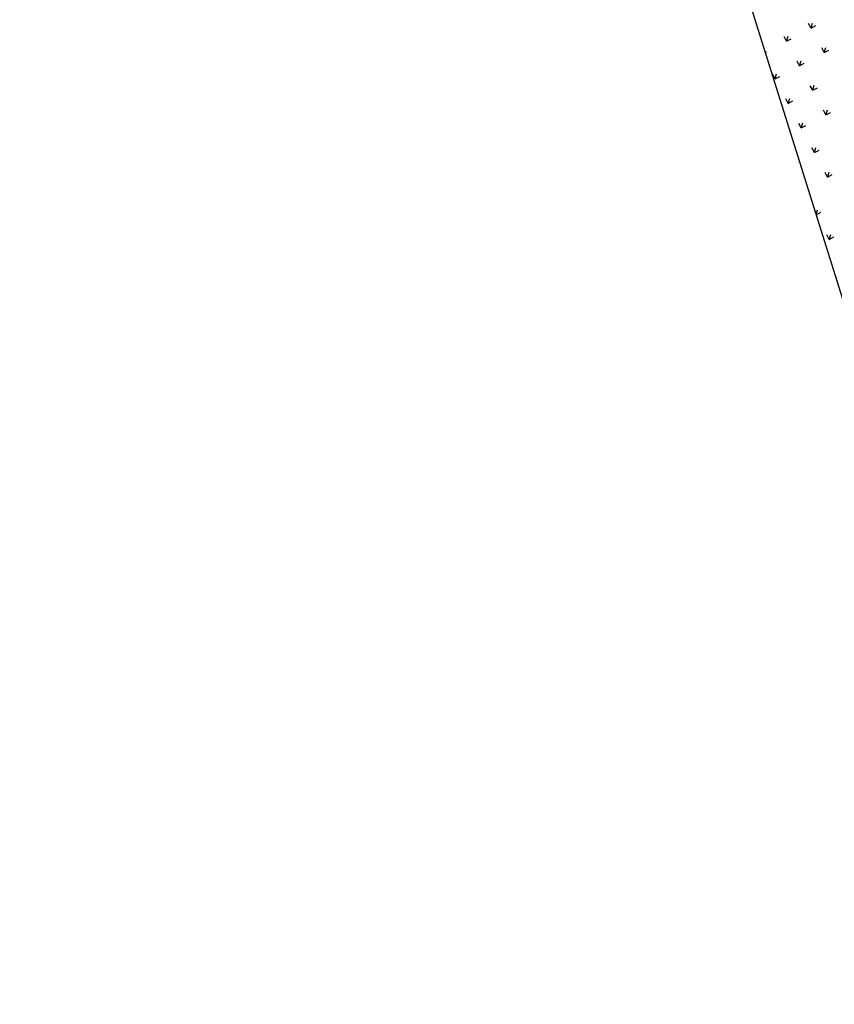
# Model space of a CAD drawing. Units: millimetres. Extents: x 1476 to 7591, y -1314 to 1934.
# Drawn here: x 5773 to 5806, y 1094 to 1133 of the extents above; entities that cross this region are included whole.
import ezdxf

# ---------------------------------------------------------------- set-up
doc = ezdxf.new("R2010")
doc.units = ezdxf.units.MM
doc.layers.add('CALÇADA', color=4, linetype='Continuous')

msp = doc.modelspace()

# ---------------------------------------------------------------- linework, layer by layer
at = {"layer": 'CALÇADA', "linetype": 'Continuous'}
for p, q in [((5816.48059, 1089.08429), (5775.20911, 1220.76742)), ((5804.87387, 1132.99008), (5804.77451, 1133.17616)), ((5804.87387, 1132.99009), (5804.93518, 1133.19192)), ((5804.87387, 1132.99008), (5805.05994, 1133.08944)), ((5803.88149, 1132.46017), (5803.78213, 1132.64624)), ((5803.88149, 1132.46017), (5803.9428, 1132.662)), ((5803.88149, 1132.46017), (5804.06756, 1132.55953)), ((5803.02866, 1132.00478), (5803.07518, 1132.02962)), ((5805.40378, 1131.9977), (5805.30442, 1132.18378)), ((5805.40378, 1131.99771), (5805.46509, 1132.19953)), ((5805.40378, 1131.9977), (5805.58985, 1132.09706)), ((5804.4114, 1131.46779), (5804.31204, 1131.65386)), ((5804.4114, 1131.46779), (5804.47271, 1131.66962)), ((5804.4114, 1131.46779), (5804.59747, 1131.56715)), ((5803.41902, 1130.93788), (5803.31966, 1131.12395)), ((5803.41902, 1130.93788), (5803.48033, 1131.13971)), ((5803.41902, 1130.93788), (5803.60509, 1131.03724)), ((5804.94131, 1130.47541), (5804.84195, 1130.66148)), ((5804.94131, 1130.47541), (5805.00262, 1130.67724)), ((5804.94131, 1130.47541), (5805.12738, 1130.57477)), ((5803.94893, 1129.9455), (5803.84957, 1130.13157)), ((5803.94893, 1129.9455), (5804.01024, 1130.14733)), ((5803.94893, 1129.9455), (5804.135, 1130.04486)), ((5805.47122, 1129.48303), (5805.37186, 1129.6691)), ((5805.47122, 1129.48303), (5805.53254, 1129.68486)), ((5805.47122, 1129.48303), (5805.65729, 1129.58239)), ((5804.47884, 1128.95312), (5804.37948, 1129.13919)), ((5804.47884, 1128.95312), (5804.54016, 1129.15495)), ((5804.47884, 1128.95312), (5804.66491, 1129.05248)), ((5805.00875, 1127.96074), (5804.90939, 1128.14681)), ((5805.00875, 1127.96074), (5805.07007, 1128.16257)), ((5805.00875, 1127.96074), (5805.19482, 1128.0601)), ((5805.53866, 1126.96836), (5805.4393, 1127.15443)), ((5805.53866, 1126.96836), (5805.59998, 1127.17019)), ((5805.53866, 1126.96836), (5805.72473, 1127.06772)), ((5805.08016, 1125.45914), (5805.13751, 1125.6479)), ((5805.0831, 1125.44976), (5805.26227, 1125.54543)), ((5805.60611, 1124.45369), (5805.50675, 1124.63976)), ((5805.60611, 1124.45369), (5805.66742, 1124.65552)), ((5805.60611, 1124.45369), (5805.79218, 1124.55305))]:
    msp.add_line(p, q, dxfattribs=at)
for points, knots in [([(5965.90668, 750.03758), (5952.84266, 762.01785), (5923.55462, 788.97737), (5873.39156, 825.11275), (5804.10687, 849.22469), (5740.51086, 870.00098), (5696.92338, 895.03585), (5678.5255, 917.11801), (5667.88648, 939.73703), (5660.93126, 969.33421), (5659.47485, 1018.8274), (5659.25321, 1068.42717), (5653.71763, 1101.66836), (5643.37064, 1123.3803), (5628.01448, 1138.17437), (5601.22417, 1149.5981), (5557.93768, 1155.3101), (5497.9752, 1169.07832), (5447.87771, 1187.34254), (5383.97173, 1222.67778), (5334.19248, 1282.46168)], [0, 0, 0, 0, 70.55743664, 158.89761975, 247.23780286, 335.57798598, 403.54864512, 455.38196558, 465.50863791, 513.52007774, 578.2242428, 642.92840786, 692.89247073, 719.47220791, 757.91003818, 800.55645454, 858.25887612, 937.12654579, 1035.63442598, 1061.22856866, 1061.22856866, 1061.22856866, 1061.22856866]), ([(5964.35576, 748.40751), (5953.31793, 758.52924), (5924.56413, 784.89658), (5834.29974, 853.29471), (5617.04331, 869.945), (5680.52635, 1118.75143), (5607.6222, 1146.37972), (5578.69404, 1149.93755)], [0, 0, 0, 0, 59.75250752, 155.65657696, 459.22407963, 716.13965284, 835.8235447, 835.8235447, 835.8235447, 835.8235447]), ([(5959.18602, 742.97393), (5945.31836, 755.6889), (5918.48875, 780.32302), (5886.33051, 803.62577), (5853.25609, 820.8737), (5816.59501, 834.9352), (5766.50668, 850.86751), (5723.12186, 868.29466), (5692.35862, 887.70183), (5674.06779, 906.74464), (5662.12168, 927.35643), (5654.465, 951.96151), (5650.36465, 986.68654), (5649.85187, 1027.39753), (5649.1746, 1064.7208), (5645.67971, 1091.63514), (5640.76931, 1106.54102), (5634.89094, 1117.11832), (5627.33563, 1125.51981), (5613.96523, 1133.91232), (5597.07137, 1139.53175), (5583.38406, 1141.82196), (5577.09341, 1142.57513)], [0, 0, 0, 0, 75.61719736, 146.57399747, 164.56305556, 225.02973129, 293.92552257, 354.02280342, 399.7872736, 438.27027826, 461.71130683, 494.81085207, 537.51555887, 589.34427316, 638.20431476, 676.11226279, 705.43920646, 718.27807981, 746.69710422, 775.11612864, 809.94509066, 836.80050958, 836.80050958, 836.80050958, 836.80050958]), ([(5957.6351, 741.34385), (5941.45391, 756.17982), (5913.55554, 781.82445), (5879.35963, 805.1792), (5845.06022, 822.00206), (5805.48677, 836.13058), (5753.88269, 852.85017), (5712.18682, 871.39585), (5684.73189, 891.46462), (5669.05054, 910.22619), (5658.2976, 930.66682), (5650.87009, 958.23079), (5647.71707, 996.69557), (5647.62481, 1038.67833), (5646.23217, 1073.2897), (5642.13609, 1096.18979), (5637.01741, 1109.33333), (5631.13498, 1118.19449), (5622.72732, 1126.17668), (5608.49848, 1133.89227), (5591.72677, 1138.284), (5579.92076, 1139.97415), (5576.6132, 1140.36631)], [0, 0, 0, 0, 88.30061073, 153.28077812, 172.93762162, 241.03058889, 309.12355616, 368.69271832, 412.9336366, 443.74999004, 465.99784737, 502.37508746, 550.94691734, 603.92586942, 650.59079914, 684.62180599, 710.07359402, 728.25916027, 752.12757612, 784.69132678, 822.85418932, 837.10827235, 837.10827235, 837.10827235, 837.10827235])]:
    msp.add_open_spline(points, degree=3, knots=knots, dxfattribs=at)

doc.saveas('drawing.dxf')
